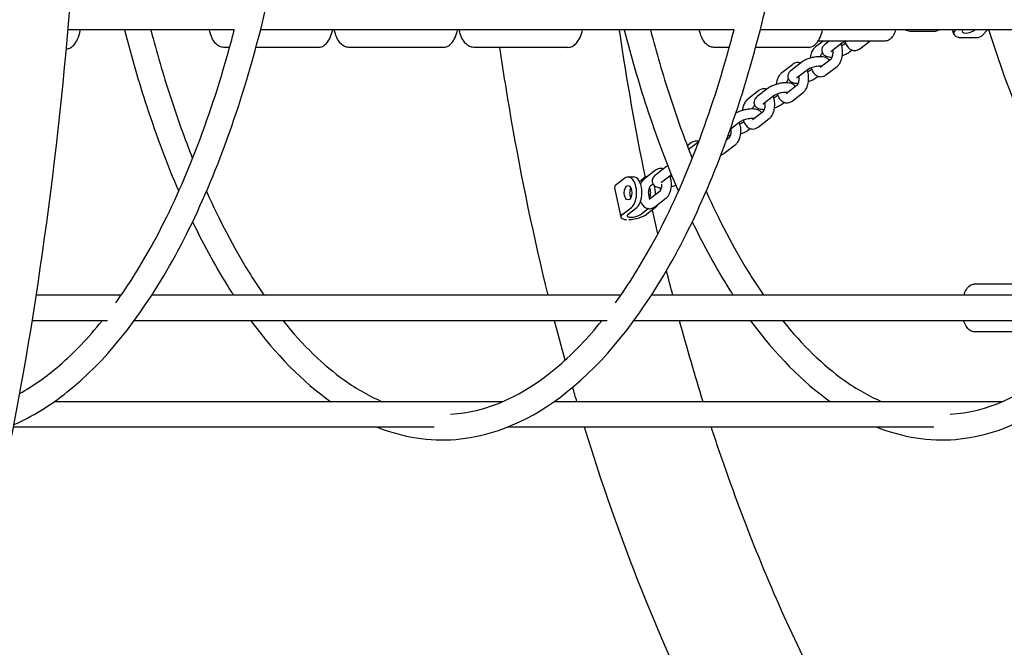
# Model space of a CAD drawing. Units: millimetres. Extents: x 9606 to 26512, y 1624 to 10468.
# Drawn here: x 19532 to 20152, y 6155 to 6550 of the extents above; entities that cross this region are included whole.
import ezdxf

# ---------------------------------------------------------------- set-up
doc = ezdxf.new("R2010")
doc.units = ezdxf.units.MM
doc.layers.add('Default', color=7, linetype='Continuous')

# ---------------------------------------------------------------- blocks, each defined once
blk = doc.blocks.new('A$C70094820')
at = {"layer": 'Default', "color": 7, "linetype": 'Continuous'}
for p, q in [((756.099, 94.134), (745.615, 94.134)), ((787.557, 94.134), (757.732, 94.134)), ((819.015, 94.134), (789.19, 94.134)), ((800.036, 94.027), (798.778, 94.027)), ((801.379, 93.859), (801.294, 94.134)), ((801.869, 93.655), (802.787, 93.655)), ((803.204, 93.821), (803.495, 94.134)), ((755.784, 93.034), (755.423, 93.034)), ((761.355, 93.034), (757.442, 93.034)), ((769.219, 93.034), (763.287, 93.034)), ((777.084, 93.034), (771.152, 93.034)), ((787.241, 93.034), (786.266, 93.034)), ((792.198, 93.034), (788.9, 93.034)), ((793.143, 93.434), (792.674, 93.073)), ((797.052, 93.434), (792.836, 93.434)), ((793.536, 93.434), (793.27, 93.229)), ((794.331, 93.29), (793.636, 92.754)), ((794.45, 93.229), (794.553, 93.309)), ((795.096, 93.425), (795.109, 93.434)), ((795.462, 92.949), (796.091, 93.434)), ((793.116, 92.656), (793.04, 92.597)), ((794.817, 92.754), (794.96, 92.865)), ((791.234, 91.963), (790.539, 91.427)), ((791.83, 92.12), (791.135, 91.584)), ((792.961, 91.779), (793.656, 92.315)), ((793.328, 91.304), (794.023, 91.84)), ((792.196, 91.644), (791.501, 91.109)), ((792.316, 91.584), (792.419, 91.663)), ((792.682, 91.109), (792.826, 91.219)), ((790.827, 90.134), (791.522, 90.669)), ((790.981, 91.01), (790.905, 90.952)), ((789.1, 90.317), (788.405, 89.781)), ((789.696, 90.474), (789.001, 89.938)), ((790.062, 89.999), (789.367, 89.463)), ((790.181, 89.938), (790.284, 90.018)), ((791.193, 89.658), (791.888, 90.194)), ((788.847, 89.365), (788.771, 89.306)), ((790.548, 89.463), (790.691, 89.574)), ((788.692, 88.488), (789.387, 89.024)), ((787.927, 88.353), (787.302, 87.872)), ((788.047, 88.293), (788.15, 88.372)), ((789.059, 88.013), (789.754, 88.549)), ((788.413, 87.818), (788.557, 87.928)), ((784.83, 87.026), (784.596, 86.846)), ((785.319, 87.1), (784.732, 86.647)), ((786.924, 86.367), (787.619, 86.903)), ((787.078, 87.243), (787.253, 87.378)), ((782.595, 85.303), (781.901, 84.767)), ((783.292, 85.538), (782.597, 85.002)), ((783.599, 85.016), (782.963, 84.527)), ((780.664, 84.807), (780.124, 84.391)), ((780.87, 84.883), (781.207, 84.883)), ((781.58, 84.603), (781.845, 84.807)), ((782.443, 84.428), (782.267, 84.292)), ((780.005, 84.195), (780.416, 82.347)), ((782.188, 83.474), (782.883, 84.01)), ((782.555, 82.999), (783.25, 83.535)), ((780.536, 82.543), (781.076, 82.959)), ((780.873, 82.543), (781.413, 82.959)), ((782.163, 82.887), (781.716, 82.543)), ((782.594, 82.959), (782.054, 82.543)), ((807.07, 78.133), (802.666, 78.133)), ((748.952, 77.433), (743.611, 77.433)), ((780.41, 77.433), (750.878, 77.433)), ((811.868, 77.433), (782.336, 77.433)), ((748.097, 75.833), (743.359, 75.833)), ((779.555, 75.833), (749.776, 75.833)), ((811.013, 75.833), (781.233, 75.833)), ((807.07, 75.133), (802.666, 75.133)), ((772.956, 70.734), (744.743, 70.734)), ((804.414, 70.734), (776.201, 70.734)), ((768.665, 69.134), (742.174, 69.134)), ((800.123, 69.134), (773.272, 69.134))]:
    blk.add_line(p, q, dxfattribs=at)
for centre, major_axis, ratio, start_param, end_param in [((802.334, 94.155), (0.955, 0.296), 0.421696, 2.548521, 4.078151), ((802.334, 94.155), (0.43, 0.133), 0.421696, 2.598937, 5.557366), ((802.545, 94.434), (0.659, -0.613), 0.730398, 5.617755, 6.283185), ((780.87, 83.883), (0, -1), 0.5373, 0.392699, 3.534292), ((780.883, 84.391), (-0.879, -0.196), 0.322752, 5.679501, 6.283185), ((781.207, 83.883), (0, 1), 0.5373, 3.534292, 6.283185), ((782.051, 83.883), (0, 1), 0.5373, 0.000381, 0.392699), ((782.051, 83.883), (0, -1), 0.5373, 1.467423, 2.033314), ((781.207, 83.883), (0, -0.45), 0.5373, 3.913688, 5.51109), ((782.388, 83.883), (0, -0.45), 0.5373, 3.913688, 4.211272), ((782.051, 83.883), (0, -0.45), 0.5373, 0.745511, 2.396082), ((782.388, 83.883), (0, -1), 0.5373, 1.742485, 1.895072), ((782.388, 83.883), (0, -0.45), 0.5373, 5.213506, 5.51109), ((782.388, 83.883), (0, -1), 0.5373, 0.392699, 0.753467), ((781.295, 82.543), (0.879, 0.196), 0.322752, 2.537908, 4.011996), ((781.295, 82.543), (0.488, 0.109), 0.322752, 2.537908, 5.679501), ((781.295, 82.543), (-0.879, -0.196), 0.322752, 1.06382, 2.537908)]:
    blk.add_ellipse(centre, major_axis=major_axis, ratio=ratio, start_param=start_param, end_param=end_param, dxfattribs=at)
blk.add_ellipse((780.87, 83.883), major_axis=(0, -0.45), ratio=0.5373, dxfattribs=at)
for points, knots in [([(709.729, 16.131), (713.383, 16.176), (716.935, 17.6), (724.101, 23.057), (727.599, 27.681), (734.081, 39.937), (736.988, 47.801), (741.698, 65.589), (743.52, 75.446), (745.995, 96.241), (746.659, 107.161), (746.79, 129.036), (746.261, 139.987), (744.061, 160.881), (742.388, 170.816), (738.021, 188.759), (735.324, 196.741), (728.996, 210.087), (725.369, 215.405), (717.698, 221.961), (713.692, 223.739), (709.544, 223.739)], [0, 0, 0, 0, 0.078029, 0.078029, 0.178141, 0.178141, 0.285609, 0.285609, 0.390177, 0.390177, 0.493612, 0.493612, 0.596755, 0.596755, 0.700126, 0.700126, 0.804481, 0.804481, 0.91143, 0.91143, 1, 1, 1, 1]), ([(742.205, 69.297), (743.355, 69.796), (744.478, 70.485), (747.912, 73.22), (750.084, 75.915), (753.952, 82.709), (755.639, 86.829), (758.342, 96.037), (759.359, 101.117), (760.632, 111.73), (760.89, 117.259), (760.736, 123.64), (760.704, 124.538), (760.662, 125.433)], [0, 0, 0, 0, 0.099226, 0.099226, 0.314091, 0.314091, 0.53185, 0.53185, 0.748524, 0.748524, 0.964567, 0.964567, 1, 1, 1, 1]), ([(765.089, 69.134), (766.702, 68.498), (768.367, 68.236), (772.437, 68.561), (774.813, 69.59), (779.369, 73.22), (781.541, 75.915), (785.409, 82.709), (787.097, 86.829), (789.8, 96.037), (790.817, 101.117), (792.09, 111.73), (792.348, 117.259), (792.194, 123.64), (792.162, 124.538), (792.12, 125.433)], [0, 0, 0, 0, 0.11154, 0.11154, 0.274256, 0.274256, 0.44737, 0.44737, 0.622816, 0.622816, 0.797388, 0.797388, 0.971452, 0.971452, 1, 1, 1, 1]), ([(796.547, 69.134), (798.16, 68.498), (799.825, 68.236), (803.895, 68.561), (806.271, 69.59), (810.827, 73.22), (812.999, 75.915), (816.867, 82.709), (818.555, 86.829), (821.258, 96.037), (822.275, 101.117), (823.548, 111.73), (823.806, 117.259), (823.652, 123.64), (823.62, 124.538), (823.577, 125.433)], [0, 0, 0, 0, 0.11154, 0.11154, 0.274256, 0.274256, 0.44737, 0.44737, 0.622816, 0.622816, 0.797388, 0.797388, 0.971452, 0.971452, 1, 1, 1, 1]), ([(745.507, 92.933), (745.58, 92.94), (745.652, 92.961), (745.813, 93.036), (745.896, 93.102), (746.066, 93.285), (746.145, 93.414), (746.283, 93.72), (746.339, 93.901), (746.381, 94.108), (746.384, 94.121), (746.386, 94.134)], [0, 0, 0, 0, 0.143567, 0.143567, 0.356212, 0.356212, 0.65258, 0.65258, 0.977891, 0.977891, 1, 1, 1, 1]), ([(748.613, 76.954), (749.444, 78.103), (750.246, 79.386), (752.795, 84.081), (754.365, 88.044), (755.783, 93.022), (755.933, 93.575), (756.079, 94.134)], [0, 0, 0, 0, 0.275184, 0.275184, 0.920556, 0.920556, 1, 1, 1, 1]), ([(749.171, 94.134), (749.596, 92.474), (750.061, 90.867), (751.181, 87.442), (751.853, 85.654), (752.578, 83.976)], [0, 0, 0, 0, 0.450668, 0.450668, 1, 1, 1, 1]), ([(750.823, 94.134), (751.196, 92.707), (751.6, 91.322), (752.476, 88.618), (752.95, 87.301), (753.451, 86.044)], [0, 0, 0, 0, 0.493428, 0.493428, 1, 1, 1, 1]), ([(755.423, 93.034), (755.329, 93.034), (755.237, 93.057), (755.058, 93.14), (754.976, 93.206), (754.805, 93.389), (754.726, 93.518), (754.596, 93.806), (754.545, 93.965), (754.507, 94.134)], [0, 0, 0, 0, 0.184735, 0.184735, 0.401933, 0.401933, 0.704647, 0.704647, 1, 1, 1, 1]), ([(761.355, 93.034), (761.448, 93.034), (761.541, 93.057), (761.719, 93.14), (761.802, 93.206), (761.972, 93.389), (762.051, 93.518), (762.181, 93.806), (762.232, 93.965), (762.271, 94.134)], [0, 0, 0, 0, 0.184735, 0.184735, 0.401933, 0.401933, 0.704647, 0.704647, 1, 1, 1, 1]), ([(763.287, 93.034), (763.194, 93.034), (763.101, 93.057), (762.923, 93.14), (762.84, 93.206), (762.67, 93.389), (762.591, 93.518), (762.461, 93.806), (762.41, 93.965), (762.371, 94.134)], [0, 0, 0, 0, 0.184735, 0.184735, 0.401933, 0.401933, 0.704647, 0.704647, 1, 1, 1, 1]), ([(769.219, 93.034), (769.312, 93.034), (769.405, 93.057), (769.583, 93.14), (769.666, 93.206), (769.837, 93.389), (769.916, 93.518), (770.046, 93.806), (770.097, 93.965), (770.135, 94.134)], [0, 0, 0, 0, 0.184735, 0.184735, 0.401933, 0.401933, 0.704647, 0.704647, 1, 1, 1, 1]), ([(771.152, 93.034), (771.058, 93.034), (770.966, 93.057), (770.787, 93.14), (770.705, 93.206), (770.534, 93.389), (770.455, 93.518), (770.325, 93.806), (770.274, 93.965), (770.236, 94.134)], [0, 0, 0, 0, 0.184735, 0.184735, 0.401933, 0.401933, 0.704647, 0.704647, 1, 1, 1, 1]), ([(777.084, 93.034), (777.177, 93.034), (777.269, 93.057), (777.448, 93.14), (777.53, 93.206), (777.701, 93.389), (777.78, 93.518), (777.91, 93.806), (777.961, 93.965), (777.999, 94.134)], [0, 0, 0, 0, 0.184735, 0.184735, 0.401933, 0.401933, 0.704647, 0.704647, 1, 1, 1, 1]), ([(780.071, 76.954), (780.902, 78.103), (781.704, 79.386), (784.253, 84.081), (785.822, 88.044), (787.24, 93.022), (787.391, 93.575), (787.537, 94.134)], [0, 0, 0, 0, 0.275184, 0.275184, 0.920556, 0.920556, 1, 1, 1, 1]), ([(781.958, 84.868), (781.34, 87.865), (780.801, 90.921), (780.338, 94.059), (780.333, 94.097), (780.327, 94.134)], [0, 0, 0, 0, 0.9880378, 0.9880378, 1, 1, 1, 1]), ([(780.629, 94.134), (781.053, 92.474), (781.519, 90.867), (782.639, 87.442), (783.311, 85.654), (784.035, 83.976)], [0, 0, 0, 0, 0.450668, 0.450668, 1, 1, 1, 1]), ([(782.281, 94.134), (782.654, 92.707), (783.058, 91.322), (783.934, 88.618), (784.408, 87.301), (784.909, 86.044)], [0, 0, 0, 0, 0.493428, 0.493428, 1, 1, 1, 1]), ([(786.266, 93.034), (786.173, 93.034), (786.081, 93.057), (785.902, 93.14), (785.82, 93.206), (785.649, 93.389), (785.57, 93.518), (785.44, 93.806), (785.389, 93.965), (785.351, 94.134)], [0, 0, 0, 0, 0.1847347, 0.1847347, 0.4019333, 0.4019333, 0.7046472, 0.7046472, 1, 1, 1, 1]), ([(792.198, 93.034), (792.292, 93.034), (792.384, 93.057), (792.563, 93.14), (792.645, 93.206), (792.816, 93.389), (792.895, 93.518), (793.025, 93.806), (793.076, 93.965), (793.114, 94.134)], [0, 0, 0, 0, 0.184735, 0.184735, 0.401933, 0.401933, 0.704647, 0.704647, 1, 1, 1, 1]), ([(797.711, 94.134), (797.67, 93.997), (797.617, 93.874), (797.484, 93.659), (797.403, 93.567), (797.226, 93.462), (797.14, 93.434), (797.052, 93.434)], [0, 0, 0, 0, 0.361202, 0.361202, 0.732677, 0.732677, 1, 1, 1, 1]), ([(798.778, 94.027), (798.676, 94.027), (798.575, 94.043), (798.423, 94.09), (798.371, 94.11), (798.32, 94.134)], [0, 0, 0, 0, 0.646355, 0.646355, 1, 1, 1, 1]), ([(800.456, 94.134), (800.397, 94.1), (800.333, 94.075), (800.192, 94.037), (800.114, 94.027), (800.036, 94.027)], [0, 0, 0, 0, 0.466635, 0.466635, 1, 1, 1, 1]), ([(811.896, 77.474), (811.465, 78.027), (811.044, 78.601), (808.185, 82.721), (806.088, 86.942), (804.127, 92.462), (803.85, 93.292), (803.586, 94.134)], [0, 0, 0, 0, 0.125325, 0.125325, 0.87078, 0.87078, 1, 1, 1, 1]), ([(775.837, 77.433), (774.947, 81.054), (774.172, 84.767), (773.258, 90.033), (773.018, 91.529), (772.797, 93.034)], [0, 0, 0, 0, 0.717917, 0.717917, 1, 1, 1, 1]), ([(792.674, 93.073), (792.611, 93.025), (792.561, 92.967), (792.464, 92.825), (792.423, 92.735), (792.363, 92.55), (792.344, 92.454), (792.333, 92.355)], [0, 0, 0, 0, 0.282454, 0.282454, 0.647914, 0.647914, 1, 1, 1, 1]), ([(793.27, 93.229), (793.229, 93.198), (793.19, 93.163), (793.132, 93.09), (793.111, 93.058), (793.072, 92.971), (793.056, 92.91), (793.06, 92.797), (793.071, 92.749), (793.108, 92.664), (793.133, 92.627), (793.194, 92.561), (793.231, 92.535), (793.322, 92.482), (793.377, 92.464), (793.524, 92.429), (793.62, 92.423), (793.721, 92.424)], [0, 0, 0, 0, 0.140859, 0.140859, 0.228085, 0.228085, 0.338548, 0.338548, 0.414901, 0.414901, 0.491468, 0.491468, 0.587358, 0.587358, 0.740939, 0.740939, 1, 1, 1, 1]), ([(794.023, 91.84), (794.085, 91.888), (794.136, 91.945), (794.232, 92.088), (794.273, 92.177), (794.336, 92.371), (794.356, 92.477), (794.375, 92.689), (794.374, 92.796), (794.35, 93.005), (794.328, 93.108), (794.289, 93.219), (794.284, 93.234), (794.278, 93.249)], [0, 0, 0, 0, 0.153263, 0.153263, 0.351565, 0.351565, 0.560376, 0.560376, 0.763793, 0.763793, 0.967619, 0.967619, 1, 1, 1, 1]), ([(794.311, 93.153), (794.314, 93.155), (794.318, 93.157), (794.358, 93.174), (794.39, 93.191), (794.43, 93.214), (794.442, 93.223), (794.45, 93.229)], [0, 0, 0, 0, 0.055093, 0.055093, 0.624992, 0.624992, 1, 1, 1, 1]), ([(794.67, 93.434), (794.644, 93.428), (794.62, 93.42), (794.546, 93.396), (794.5, 93.379), (794.423, 93.345), (794.391, 93.329), (794.352, 93.305), (794.339, 93.296), (794.331, 93.29)], [0, 0, 0, 0, 0.161588, 0.161588, 0.493636, 0.493636, 0.799038, 0.799038, 1, 1, 1, 1]), ([(794.525, 93.388), (794.529, 93.377), (794.532, 93.365), (794.571, 93.255), (794.617, 93.163), (794.736, 93.006), (794.808, 92.939), (794.962, 92.86), (795.034, 92.838), (795.172, 92.831), (795.236, 92.84), (795.357, 92.88), (795.414, 92.912), (795.462, 92.949)], [0, 0, 0, 0, 0.030176, 0.030176, 0.295079, 0.295079, 0.53798, 0.53798, 0.70566, 0.70566, 0.848057, 0.848057, 1, 1, 1, 1]), ([(793.531, 92.218), (793.517, 92.24), (793.502, 92.259), (793.452, 92.313), (793.416, 92.339), (793.324, 92.392), (793.27, 92.41), (793.115, 92.446), (793.012, 92.452), (792.806, 92.446), (792.706, 92.436), (792.512, 92.402), (792.417, 92.38), (792.236, 92.326), (792.148, 92.294), (791.98, 92.218), (791.901, 92.175), (791.83, 92.12), (791.83, 92.12), (791.83, 92.12)], [0, 0, 0, 0, 0.029393, 0.029393, 0.092945, 0.092945, 0.194732, 0.194732, 0.379604, 0.379604, 0.5395, 0.5395, 0.688283, 0.688283, 0.837848, 0.837848, 0.999915, 0.999915, 1, 1, 1, 1]), ([(793.04, 92.597), (793.038, 92.596), (793.032, 92.591), (793.015, 92.569), (793.005, 92.554), (792.984, 92.513), (792.973, 92.486), (792.963, 92.454), (792.962, 92.452), (792.962, 92.45)], [0, 0, 0, 0, 0.327242, 0.327242, 0.639734, 0.639734, 0.97704, 0.97704, 1, 1, 1, 1]), ([(793.656, 92.315), (793.658, 92.316), (793.664, 92.322), (793.681, 92.343), (793.691, 92.358), (793.712, 92.399), (793.723, 92.426), (793.743, 92.489), (793.752, 92.526), (793.766, 92.609), (793.77, 92.654), (793.773, 92.747), (793.77, 92.795), (793.764, 92.844), (793.764, 92.848), (793.763, 92.853)], [0, 0, 0, 0, 0.150453, 0.150453, 0.294124, 0.294124, 0.449204, 0.449204, 0.618365, 0.618365, 0.798229, 0.798229, 0.982718, 0.982718, 1, 1, 1, 1]), ([(794.36, 92.533), (794.437, 92.557), (794.51, 92.585), (794.666, 92.655), (794.746, 92.699), (794.817, 92.754), (794.817, 92.754), (794.817, 92.754)], [0, 0, 0, 0, 0.439968, 0.439968, 0.999707, 0.999707, 1, 1, 1, 1]), ([(791.736, 92.047), (791.689, 92.064), (791.639, 92.075), (791.524, 92.081), (791.46, 92.072), (791.339, 92.032), (791.283, 92), (791.234, 91.963)], [0, 0, 0, 0, 0.281177, 0.281177, 0.628931, 0.628931, 1, 1, 1, 1]), ([(793.046, 91.844), (793.036, 91.846), (793.024, 91.847), (792.984, 91.85), (792.952, 91.851), (792.874, 91.848), (792.828, 91.844), (792.729, 91.831), (792.674, 91.822), (792.566, 91.798), (792.512, 91.783), (792.411, 91.751), (792.365, 91.733), (792.288, 91.7), (792.257, 91.683), (792.217, 91.66), (792.205, 91.651), (792.196, 91.644)], [0, 0, 0, 0, 0.057633, 0.057633, 0.1788417, 0.1788417, 0.3180873, 0.3180873, 0.4680579, 0.4680579, 0.6214814, 0.6214814, 0.7713916, 0.7713916, 0.9092716, 0.9092716, 1, 1, 1, 1]), ([(792.391, 91.742), (792.394, 91.731), (792.398, 91.72), (792.436, 91.61), (792.482, 91.518), (792.601, 91.36), (792.673, 91.293), (792.827, 91.214), (792.899, 91.193), (793.037, 91.186), (793.101, 91.195), (793.223, 91.235), (793.279, 91.266), (793.328, 91.304)], [0, 0, 0, 0, 0.0301756, 0.0301756, 0.295079, 0.295079, 0.5379804, 0.5379804, 0.7056605, 0.7056605, 0.8480569, 0.8480569, 1, 1, 1, 1]), ([(790.539, 91.427), (790.477, 91.379), (790.426, 91.322), (790.33, 91.179), (790.289, 91.09), (790.229, 90.904), (790.209, 90.808), (790.199, 90.71)], [0, 0, 0, 0, 0.282454, 0.282454, 0.647914, 0.647914, 1, 1, 1, 1]), ([(791.135, 91.584), (791.094, 91.552), (791.056, 91.517), (790.998, 91.444), (790.977, 91.412), (790.938, 91.325), (790.921, 91.264), (790.925, 91.151), (790.936, 91.103), (790.973, 91.018), (790.999, 90.982), (791.06, 90.916), (791.096, 90.89), (791.188, 90.837), (791.242, 90.819), (791.39, 90.784), (791.485, 90.777), (791.587, 90.779)], [0, 0, 0, 0, 0.140859, 0.140859, 0.228085, 0.228085, 0.338548, 0.338548, 0.414901, 0.414901, 0.491468, 0.491468, 0.587358, 0.587358, 0.740939, 0.740939, 1, 1, 1, 1]), ([(791.522, 90.669), (791.524, 90.671), (791.53, 90.676), (791.546, 90.697), (791.556, 90.713), (791.577, 90.754), (791.588, 90.78), (791.609, 90.843), (791.618, 90.881), (791.632, 90.963), (791.636, 91.009), (791.638, 91.102), (791.636, 91.149), (791.63, 91.199), (791.629, 91.203), (791.629, 91.207)], [0, 0, 0, 0, 0.150453, 0.150453, 0.294124, 0.294124, 0.449204, 0.449204, 0.618365, 0.618365, 0.798229, 0.798229, 0.982718, 0.982718, 1, 1, 1, 1]), ([(791.888, 90.194), (791.95, 90.242), (792.001, 90.299), (792.098, 90.442), (792.139, 90.531), (792.201, 90.725), (792.222, 90.831), (792.24, 91.044), (792.239, 91.151), (792.216, 91.36), (792.193, 91.462), (792.155, 91.573), (792.149, 91.589), (792.143, 91.603)], [0, 0, 0, 0, 0.153263, 0.153263, 0.351565, 0.351565, 0.560376, 0.560376, 0.763793, 0.763793, 0.967619, 0.967619, 1, 1, 1, 1]), ([(792.176, 91.508), (792.18, 91.509), (792.184, 91.511), (792.224, 91.529), (792.255, 91.545), (792.295, 91.569), (792.307, 91.577), (792.316, 91.584)], [0, 0, 0, 0, 0.055093, 0.055093, 0.624992, 0.624992, 1, 1, 1, 1]), ([(791.396, 90.572), (791.383, 90.594), (791.368, 90.613), (791.318, 90.667), (791.282, 90.693), (791.19, 90.746), (791.135, 90.764), (790.981, 90.801), (790.878, 90.807), (790.672, 90.801), (790.572, 90.79), (790.377, 90.757), (790.283, 90.735), (790.101, 90.681), (790.014, 90.649), (789.846, 90.573), (789.767, 90.529), (789.696, 90.474), (789.696, 90.474), (789.696, 90.474)], [0, 0, 0, 0, 0.029393, 0.029393, 0.092945, 0.092945, 0.194732, 0.194732, 0.379604, 0.379604, 0.5395, 0.5395, 0.688283, 0.688283, 0.837848, 0.837848, 0.999915, 0.999915, 1, 1, 1, 1]), ([(790.905, 90.952), (790.904, 90.951), (790.897, 90.945), (790.881, 90.924), (790.871, 90.908), (790.85, 90.867), (790.839, 90.841), (790.828, 90.809), (790.828, 90.806), (790.827, 90.804)], [0, 0, 0, 0, 0.327242, 0.327242, 0.639734, 0.639734, 0.97704, 0.97704, 1, 1, 1, 1]), ([(792.226, 90.887), (792.302, 90.912), (792.376, 90.939), (792.532, 91.01), (792.611, 91.054), (792.682, 91.109), (792.682, 91.109), (792.682, 91.109)], [0, 0, 0, 0, 0.439968, 0.439968, 0.999707, 0.999707, 1, 1, 1, 1]), ([(789.001, 89.938), (788.96, 89.907), (788.921, 89.872), (788.863, 89.799), (788.842, 89.767), (788.803, 89.68), (788.787, 89.618), (788.791, 89.505), (788.802, 89.458), (788.839, 89.373), (788.864, 89.336), (788.925, 89.27), (788.962, 89.244), (789.053, 89.191), (789.108, 89.173), (789.255, 89.138), (789.351, 89.132), (789.452, 89.133)], [0, 0, 0, 0, 0.140859, 0.140859, 0.228085, 0.228085, 0.338548, 0.338548, 0.414901, 0.414901, 0.491468, 0.491468, 0.587358, 0.587358, 0.740939, 0.740939, 1, 1, 1, 1]), ([(789.602, 90.402), (789.555, 90.419), (789.505, 90.429), (789.39, 90.436), (789.326, 90.426), (789.205, 90.386), (789.148, 90.355), (789.1, 90.317)], [0, 0, 0, 0, 0.281177, 0.281177, 0.628931, 0.628931, 1, 1, 1, 1]), ([(789.754, 88.549), (789.816, 88.597), (789.867, 88.654), (789.963, 88.797), (790.004, 88.886), (790.067, 89.08), (790.087, 89.186), (790.106, 89.398), (790.105, 89.505), (790.081, 89.714), (790.059, 89.817), (790.02, 89.928), (790.015, 89.943), (790.009, 89.958)], [0, 0, 0, 0, 0.153263, 0.153263, 0.351565, 0.351565, 0.560376, 0.560376, 0.763793, 0.763793, 0.967619, 0.967619, 1, 1, 1, 1]), ([(790.042, 89.862), (790.045, 89.864), (790.049, 89.865), (790.089, 89.883), (790.121, 89.9), (790.161, 89.923), (790.173, 89.932), (790.181, 89.938)], [0, 0, 0, 0, 0.055093, 0.055093, 0.624992, 0.624992, 1, 1, 1, 1]), ([(790.912, 90.199), (790.901, 90.2), (790.89, 90.201), (790.85, 90.204), (790.817, 90.205), (790.74, 90.202), (790.694, 90.199), (790.594, 90.186), (790.54, 90.176), (790.431, 90.152), (790.377, 90.138), (790.277, 90.105), (790.231, 90.088), (790.154, 90.054), (790.122, 90.038), (790.083, 90.014), (790.07, 90.005), (790.062, 89.999)], [0, 0, 0, 0, 0.057633, 0.057633, 0.178842, 0.178842, 0.318087, 0.318087, 0.468058, 0.468058, 0.621481, 0.621481, 0.771392, 0.771392, 0.909272, 0.909272, 1, 1, 1, 1]), ([(790.256, 90.097), (790.26, 90.086), (790.263, 90.074), (790.302, 89.964), (790.348, 89.872), (790.467, 89.715), (790.539, 89.647), (790.693, 89.569), (790.765, 89.547), (790.903, 89.54), (790.967, 89.549), (791.088, 89.589), (791.145, 89.621), (791.193, 89.658)], [0, 0, 0, 0, 0.030176, 0.030176, 0.295079, 0.295079, 0.53798, 0.53798, 0.70566, 0.70566, 0.848057, 0.848057, 1, 1, 1, 1]), ([(788.405, 89.781), (788.342, 89.733), (788.292, 89.676), (788.195, 89.533), (788.154, 89.444), (788.094, 89.259), (788.075, 89.163), (788.064, 89.064)], [0, 0, 0, 0, 0.282454, 0.282454, 0.647914, 0.647914, 1, 1, 1, 1]), ([(788.771, 89.306), (788.769, 89.305), (788.763, 89.3), (788.746, 89.278), (788.736, 89.263), (788.715, 89.222), (788.704, 89.195), (788.694, 89.163), (788.693, 89.161), (788.693, 89.159)], [0, 0, 0, 0, 0.327242, 0.327242, 0.639734, 0.639734, 0.97704, 0.97704, 1, 1, 1, 1]), ([(789.387, 89.024), (789.389, 89.025), (789.395, 89.03), (789.412, 89.052), (789.422, 89.067), (789.443, 89.108), (789.454, 89.135), (789.474, 89.198), (789.483, 89.235), (789.497, 89.318), (789.501, 89.363), (789.504, 89.456), (789.501, 89.504), (789.495, 89.553), (789.495, 89.557), (789.494, 89.561)], [0, 0, 0, 0, 0.1504528, 0.1504528, 0.2941243, 0.2941243, 0.4492042, 0.4492042, 0.6183652, 0.6183652, 0.7982287, 0.7982287, 0.9827178, 0.9827178, 1, 1, 1, 1]), ([(790.091, 89.242), (790.168, 89.266), (790.241, 89.294), (790.397, 89.364), (790.476, 89.408), (790.548, 89.463), (790.548, 89.463), (790.548, 89.463)], [0, 0, 0, 0, 0.4399682, 0.4399682, 0.9997071, 0.9997071, 1, 1, 1, 1]), ([(789.262, 88.927), (789.248, 88.949), (789.233, 88.968), (789.183, 89.022), (789.147, 89.048), (789.055, 89.1), (789.001, 89.119), (788.846, 89.155), (788.743, 89.161), (788.537, 89.155), (788.437, 89.145), (788.243, 89.111), (788.148, 89.089), (787.967, 89.035), (787.879, 89.003), (787.747, 88.943), (787.698, 88.918), (787.652, 88.89)], [0, 0, 0, 0, 0.0314648, 0.0314648, 0.0994962, 0.0994962, 0.2084583, 0.2084583, 0.4063615, 0.4063615, 0.5775275, 0.5775275, 0.7367982, 0.7367982, 0.8969061, 0.8969061, 1, 1, 1, 1]), ([(787.619, 86.903), (787.681, 86.951), (787.732, 87.008), (787.829, 87.151), (787.869, 87.24), (787.932, 87.434), (787.953, 87.54), (787.971, 87.753), (787.97, 87.86), (787.947, 88.069), (787.924, 88.171), (787.886, 88.282), (787.88, 88.297), (787.874, 88.312)], [0, 0, 0, 0, 0.153263, 0.153263, 0.351565, 0.351565, 0.560376, 0.560376, 0.763793, 0.763793, 0.967619, 0.967619, 1, 1, 1, 1]), ([(787.907, 88.217), (787.911, 88.218), (787.915, 88.22), (787.955, 88.238), (787.986, 88.254), (788.026, 88.278), (788.038, 88.286), (788.047, 88.293)], [0, 0, 0, 0, 0.055093, 0.055093, 0.624992, 0.624992, 1, 1, 1, 1]), ([(788.777, 88.553), (788.767, 88.555), (788.755, 88.556), (788.715, 88.559), (788.683, 88.559), (788.605, 88.557), (788.559, 88.553), (788.46, 88.54), (788.405, 88.531), (788.297, 88.507), (788.243, 88.492), (788.142, 88.46), (788.096, 88.442), (788.019, 88.409), (787.988, 88.392), (787.948, 88.368), (787.936, 88.36), (787.927, 88.353)], [0, 0, 0, 0, 0.057633, 0.057633, 0.1788417, 0.1788417, 0.3180873, 0.3180873, 0.4680579, 0.4680579, 0.6214814, 0.6214814, 0.7713916, 0.7713916, 0.9092716, 0.9092716, 1, 1, 1, 1]), ([(788.122, 88.451), (788.125, 88.44), (788.129, 88.429), (788.167, 88.319), (788.213, 88.227), (788.332, 88.069), (788.404, 88.002), (788.558, 87.923), (788.63, 87.902), (788.768, 87.894), (788.832, 87.904), (788.954, 87.944), (789.01, 87.975), (789.059, 88.013)], [0, 0, 0, 0, 0.030176, 0.030176, 0.295079, 0.295079, 0.53798, 0.53798, 0.70566, 0.70566, 0.848057, 0.848057, 1, 1, 1, 1]), ([(787.253, 87.378), (787.254, 87.379), (787.261, 87.385), (787.277, 87.406), (787.287, 87.422), (787.308, 87.463), (787.319, 87.489), (787.34, 87.552), (787.349, 87.59), (787.363, 87.672), (787.367, 87.718), (787.369, 87.811), (787.367, 87.858), (787.361, 87.907), (787.36, 87.912), (787.36, 87.916)], [0, 0, 0, 0, 0.1504528, 0.1504528, 0.2941243, 0.2941243, 0.4492042, 0.4492042, 0.6183652, 0.6183652, 0.7982287, 0.7982287, 0.9827178, 0.9827178, 1, 1, 1, 1]), ([(787.957, 87.596), (788.033, 87.621), (788.107, 87.648), (788.263, 87.719), (788.342, 87.763), (788.413, 87.818), (788.413, 87.818), (788.413, 87.818)], [0, 0, 0, 0, 0.4399682, 0.4399682, 0.9997071, 0.9997071, 1, 1, 1, 1]), ([(785.324, 87.114), (785.28, 87.129), (785.232, 87.139), (785.121, 87.144), (785.057, 87.135), (784.936, 87.095), (784.879, 87.064), (784.83, 87.026)], [0, 0, 0, 0, 0.268328, 0.268328, 0.622299, 0.622299, 1, 1, 1, 1]), ([(786.713, 86.265), (786.728, 86.269), (786.742, 86.273), (786.819, 86.298), (786.875, 86.33), (786.924, 86.367)], [0, 0, 0, 0, 0.185151, 0.185151, 1, 1, 1, 1]), ([(783.368, 85.59), (783.342, 85.574), (783.316, 85.556), (783.292, 85.538), (783.292, 85.538), (783.292, 85.538)], [0, 0, 0, 0, 0.998476, 0.998476, 1, 1, 1, 1]), ([(782.597, 85.002), (782.556, 84.97), (782.517, 84.935), (782.46, 84.862), (782.439, 84.83), (782.399, 84.743), (782.383, 84.682), (782.387, 84.569), (782.398, 84.521), (782.435, 84.436), (782.461, 84.4), (782.522, 84.334), (782.558, 84.307), (782.65, 84.255), (782.704, 84.237), (782.828, 84.207), (782.899, 84.2), (782.973, 84.197)], [0, 0, 0, 0, 0.1507363, 0.1507363, 0.2440792, 0.2440792, 0.3622881, 0.3622881, 0.4439961, 0.4439961, 0.5259318, 0.5259318, 0.6285456, 0.6285456, 0.7928965, 0.7928965, 1, 1, 1, 1]), ([(783.098, 85.388), (783.051, 85.405), (783, 85.415), (782.886, 85.421), (782.822, 85.412), (782.701, 85.372), (782.644, 85.341), (782.595, 85.303)], [0, 0, 0, 0, 0.281177, 0.281177, 0.628931, 0.628931, 1, 1, 1, 1]), ([(783.25, 83.535), (783.312, 83.583), (783.362, 83.64), (783.459, 83.783), (783.5, 83.872), (783.563, 84.066), (783.583, 84.171), (783.602, 84.384), (783.601, 84.491), (783.577, 84.7), (783.555, 84.802), (783.516, 84.914), (783.51, 84.929), (783.505, 84.944)], [0, 0, 0, 0, 0.153263, 0.153263, 0.351565, 0.351565, 0.560376, 0.560376, 0.763793, 0.763793, 0.967619, 0.967619, 1, 1, 1, 1]), ([(781.901, 84.767), (781.838, 84.719), (781.788, 84.662), (781.71, 84.548), (781.681, 84.492), (781.656, 84.433)], [0, 0, 0, 0, 0.544053, 0.544053, 1, 1, 1, 1]), ([(782.883, 84.01), (782.885, 84.011), (782.891, 84.016), (782.908, 84.038), (782.918, 84.053), (782.939, 84.094), (782.95, 84.121), (782.97, 84.184), (782.979, 84.221), (782.993, 84.304), (782.997, 84.349), (782.999, 84.406), (782.999, 84.417), (782.999, 84.428)], [0, 0, 0, 0, 0.178809, 0.178809, 0.349558, 0.349558, 0.533866, 0.533866, 0.734908, 0.734908, 0.948671, 0.948671, 1, 1, 1, 1]), ([(783.592, 84.277), (783.611, 84.282), (783.629, 84.287), (783.724, 84.316), (783.797, 84.342), (783.867, 84.371)], [0, 0, 0, 0, 0.1924151, 0.1924151, 1, 1, 1, 1]), ([(754.325, 83.976), (755.149, 82.135), (756.034, 80.448), (757.289, 78.414), (757.617, 77.913), (757.95, 77.433)], [0, 0, 0, 0, 0.7433744, 0.7433744, 1, 1, 1, 1]), ([(782.267, 84.292), (782.265, 84.291), (782.259, 84.286), (782.242, 84.264), (782.232, 84.249), (782.211, 84.208), (782.2, 84.181), (782.18, 84.118), (782.171, 84.081), (782.157, 83.998), (782.153, 83.953), (782.151, 83.86), (782.153, 83.812), (782.164, 83.723), (782.172, 83.68), (782.192, 83.606), (782.204, 83.575), (782.223, 83.534), (782.23, 83.522), (782.237, 83.511)], [0, 0, 0, 0, 0.104835, 0.104835, 0.204945, 0.204945, 0.313004, 0.313004, 0.430875, 0.430875, 0.556203, 0.556203, 0.684755, 0.684755, 0.811642, 0.811642, 0.931883, 0.931883, 1, 1, 1, 1]), ([(785.783, 83.976), (786.606, 82.135), (787.491, 80.448), (788.747, 78.414), (789.075, 77.913), (789.408, 77.433)], [0, 0, 0, 0, 0.743374, 0.743374, 1, 1, 1, 1]), ([(781.656, 83.333), (781.687, 83.261), (781.724, 83.193), (781.828, 83.055), (781.9, 82.988), (782.054, 82.909), (782.126, 82.888), (782.264, 82.88), (782.328, 82.89), (782.45, 82.93), (782.506, 82.961), (782.555, 82.999)], [0, 0, 0, 0, 0.221481, 0.221481, 0.489742, 0.489742, 0.674929, 0.674929, 0.832193, 0.832193, 1, 1, 1, 1]), ([(753.451, 82.057), (754.19, 80.52), (754.975, 79.091), (755.875, 77.665), (755.95, 77.549), (756.024, 77.433)], [0, 0, 0, 0, 0.917635, 0.917635, 1, 1, 1, 1]), ([(784.909, 82.057), (785.648, 80.52), (786.433, 79.091), (787.333, 77.665), (787.407, 77.549), (787.482, 77.433)], [0, 0, 0, 0, 0.917635, 0.917635, 1, 1, 1, 1]), ([(802.006, 77.433), (802.048, 77.57), (802.101, 77.694), (802.234, 77.909), (802.315, 78), (802.491, 78.106), (802.578, 78.133), (802.666, 78.133)], [0, 0, 0, 0, 0.361202, 0.361202, 0.732677, 0.732677, 1, 1, 1, 1]), ([(742.573, 71.259), (743.413, 71.723), (744.249, 72.311), (745.988, 73.81), (746.887, 74.75), (747.758, 75.833)], [0, 0, 0, 0, 0.473535, 0.473535, 1, 1, 1, 1]), ([(759.145, 75.833), (760.389, 74.286), (761.69, 73.032), (763.805, 71.527), (764.604, 71.076), (765.404, 70.734)], [0, 0, 0, 0, 0.625927, 0.625927, 1, 1, 1, 1]), ([(769.698, 69.949), (771.988, 70.082), (774.299, 71.097), (777.446, 73.81), (778.345, 74.75), (779.216, 75.833)], [0, 0, 0, 0, 0.709181, 0.709181, 1, 1, 1, 1]), ([(790.602, 75.833), (791.847, 74.286), (793.148, 73.032), (795.263, 71.527), (796.061, 71.076), (796.862, 70.734)], [0, 0, 0, 0, 0.625927, 0.625927, 1, 1, 1, 1]), ([(801.155, 69.949), (803.445, 70.082), (805.756, 71.097), (808.903, 73.81), (809.803, 74.75), (810.674, 75.833)], [0, 0, 0, 0, 0.709181, 0.709181, 1, 1, 1, 1]), ([(802.666, 75.133), (802.593, 75.133), (802.521, 75.152), (802.382, 75.22), (802.317, 75.275), (802.184, 75.426), (802.122, 75.532), (802.047, 75.71), (802.026, 75.77), (802.006, 75.833)], [0, 0, 0, 0, 0.220616, 0.220616, 0.481957, 0.481957, 0.834168, 0.834168, 1, 1, 1, 1]), ([(818.947, 17.506), (816.221, 18.306), (813.548, 19.45), (805.087, 24.217), (799.647, 29.144), (789.742, 41.903), (785.33, 49.871), (780.421, 62.166), (779.216, 65.593), (778.127, 69.134)], [0, 0, 0, 0, 0.153725, 0.153725, 0.501954, 0.501954, 0.866764, 0.866764, 1, 1, 1, 1]), ([(807.63, 32.663), (806.777, 33.426), (805.933, 34.239), (804.259, 35.964), (803.429, 36.878), (801.794, 38.798), (800.989, 39.805), (799.413, 41.901), (798.641, 42.99), (796.853, 45.666), (795.849, 47.292), (793.896, 50.713), (792.947, 52.51), (791.125, 56.245), (790.251, 58.182), (788.597, 62.159), (787.815, 64.197), (786.746, 67.228), (786.423, 68.176), (786.11, 69.134)], [0, 0, 0, 0, 0.099154, 0.099154, 0.198883, 0.198883, 0.298513, 0.298513, 0.397367, 0.397367, 0.532315, 0.532315, 0.668859, 0.668859, 0.805262, 0.805262, 0.93981, 0.93981, 1, 1, 1, 1])]:
    blk.add_open_spline(points, degree=3, knots=knots, dxfattribs=at)
for points in [[(793.636, 92.754), (793.628, 92.748), (793.625, 92.745), (793.623, 92.744)], [(792.992, 91.849), (792.998, 91.837), (793.004, 91.826), (793.01, 91.816)], [(791.501, 91.109), (791.493, 91.102), (791.491, 91.1), (791.489, 91.098)], [(790.857, 90.204), (790.864, 90.191), (790.87, 90.18), (790.875, 90.171)], [(789.367, 89.463), (789.359, 89.457), (789.356, 89.454), (789.354, 89.452)], [(788.723, 88.558), (788.729, 88.546), (788.735, 88.535), (788.741, 88.525)], [(787.168, 87.493), (787.216, 87.488), (787.266, 87.487), (787.318, 87.488)], [(787.127, 87.281), (787.12, 87.293), (787.112, 87.304), (787.104, 87.315)], [(784.732, 86.647), (784.716, 86.636), (784.701, 86.623), (784.687, 86.61)], [(783.526, 84.884), (783.566, 84.897), (783.603, 84.911), (783.636, 84.925)], [(782.963, 84.527), (782.955, 84.52), (782.952, 84.518), (782.951, 84.516)], [(782.23, 83.58), (782.204, 83.699), (782.178, 83.819), (782.153, 83.938)], [(782.738, 81.299), (782.622, 81.8), (782.509, 82.303), (782.398, 82.808)], [(783.685, 77.433), (783.551, 77.95), (783.42, 78.469), (783.291, 78.99)], [(757.127, 75.833), (758.691, 73.706), (760.379, 71.987), (762.16, 70.734)], [(776.9, 73.348), (776.673, 74.171), (776.453, 75), (776.239, 75.833)], [(785.598, 70.734), (785.075, 72.405), (784.579, 74.105), (784.11, 75.833)], [(788.585, 75.833), (790.148, 73.706), (791.836, 71.987), (793.618, 70.734)], [(777.645, 70.734), (777.556, 71.036), (777.467, 71.339), (777.38, 71.643)]]:
    blk.add_open_spline(points, degree=3, dxfattribs=at)
blk = doc.blocks.new('SE3')
at = {"layer": 'Default', "color": 7, "xscale": 10, "yscale": 10, "zscale": 10}
blk.add_blockref('A$C70094820', (12106.13, 5602.21), dxfattribs=at)
blk = doc.blocks.new('SE2')
at = {"layer": 'Default'}
blk.add_blockref('SE3', (0, 0), dxfattribs=at)
blk = doc.blocks.new('SE1')
blk.add_blockref('SE2', (0, 0))
blk = doc.blocks.new('SE')
at = {"layer": 'Default'}
blk.add_blockref('SE1', (0, 0), dxfattribs=at)

msp = doc.modelspace()

# ---------------------------------------------------------------- block references
msp.add_blockref('SE', (0, 0))

doc.saveas('drawing.dxf')
